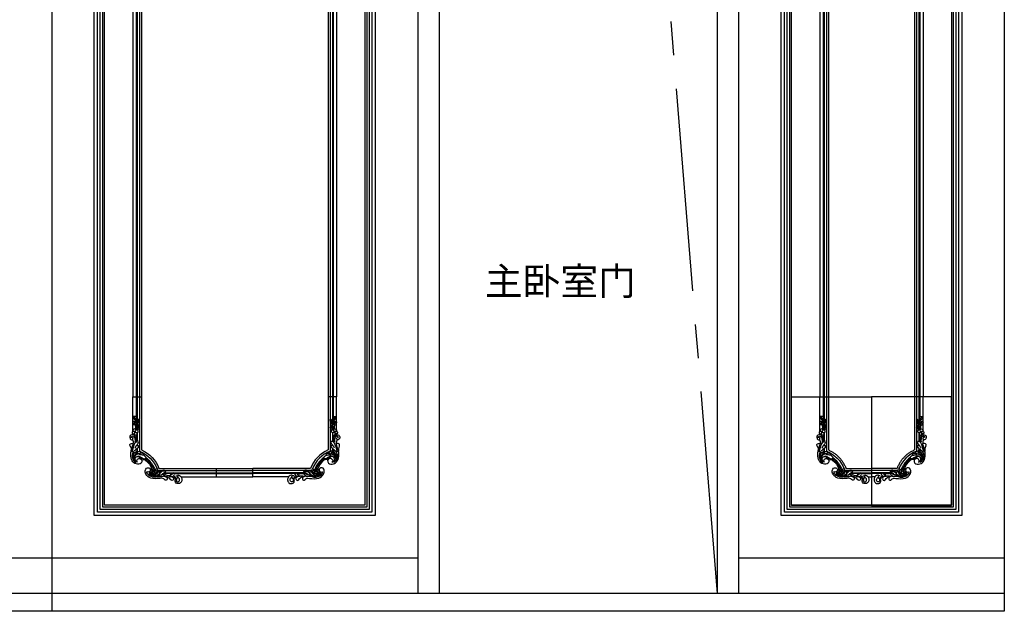
# Model space of a CAD drawing. Units: millimetres. Extents: x 2682 to 15282, y 989 to 18809.
# Drawn here: x 8246 to 11023, y 3390 to 5059 of the extents above; entities that cross this region are included whole.
import ezdxf
from ezdxf.xclip import XClip

# ---------------------------------------------------------------- set-up
doc = ezdxf.new("R2010")
doc.units = ezdxf.units.MM
doc.header["$XCLIPFRAME"] = 2
doc.linetypes.add('MOCKUP$0$$0$CENTER2', pattern=[28.575, 19.05, -3.175, 3.175, -3.175])
for name, color, linetype in [('H&K Decorate detail1', 8, 'Continuous'), ('H-08.木作(細線)', 8, 'Continuous'), ('原始牆', 2, 'Continuous'), ('文字', 4, 'Continuous'), ('牆', 3, 'Continuous')]:
    doc.layers.add(name, color=color, linetype=linetype)
doc.styles.add('1', font='SimSun.ttf')

# ---------------------------------------------------------------- blocks, each defined once
blk = doc.blocks.new('HK-632L')
for p, q in [((-100.1, 226.2), (0, 226.2)), ((0, 226.2), (0, 202.2)), ((-236, 107), (-236, 104.7)), ((-236, 97.6), (-236, 0)), ((-236, 0), (-212, 0))]:
    blk.add_line(p, q)
blk.add_lwpolyline([(-212, 0), (-212, 150, 0.206544), (-162.5, 202.2), (0, 202.2)], format="xyb")
for centre, radius, start, end in [((-150.7, 239.4), 16, 275.9961, 306.0353), ((-150.9, 252.8), 29.5, 273.8681, 304.0686), ((-126, 232.3), 3.72, 51.9933, 140.7196), ((-127.2, 230.4), 6.03, 5.0164, 54.6098), ((-125.3, 230.4), 4.2, 313.9114, 6.3799), ((-122.1, 233.8), 6.4, 267.0968, 323.9398), ((-114.5, 228), 3.19, 103.169, 140.2686), ((-227.1, 215.9), 45.7, 306.2083, 344.3709), ((-191.9, 205), 7.16, 13.7781, 84.9916), ((-182.3, 206.8), 3.31, 247.7096, 255.3671), ((-207.3, 189.7), 12.8, 251.657, 303.9365), ((-267.1, 150.5), 26.1, 334.354, 9.1829), ((-237, 143.8), 12.4, 266.224, 278.9906), ((-253.1, 130), 18.1, 329.3035, 4.8887)]:
    blk.add_arc(centre, radius, start, end)
for points, knots in [([(-141.3, 226.4), (-140.8, 226.7), (-138.5, 228.9), (-140.8, 238.2), (-147.2, 233.1), (-151.9, 229.6), (-166, 230.3), (-183.3, 233.4), (-200.1, 221), (-202.1, 208.4), (-198.3, 201), (-192.9, 199.8), (-190.4, 200.9), (-189.5, 201.4)], [2.611258, 2.611258, 2.611258, 2.611258, 4.167938, 12.488801, 17.755592, 23.013284, 30.896825, 57.464186, 74.523528, 87.102998, 92.188822, 97.931528, 101.155903, 101.155903, 101.155903, 101.155903]), ([(-128.9, 234.7), (-129.1, 234.3), (-130.6, 231.8), (-132.4, 229.7), (-134.3, 228.4), (-134.3, 228.4)], [17.356508, 17.356508, 17.356508, 17.356508, 18.6355, 25.586001, 25.666777, 25.666777, 25.666777, 25.666777]), ([(-100.1, 226.2), (-100, 226.2), (-98.3, 228.5), (-96.9, 235), (-100.5, 244.8), (-113.4, 246.2), (-117.7, 238.7), (-116.5, 234.9), (-115.9, 233.3), (-115.7, 232.6), (-115.5, 231.9), (-115.3, 231.3), (-115.3, 231.2), (-115.2, 231.2), (-115.2, 231.1), (-115.2, 231.1), (-115.2, 231.1), (-115.2, 231.1)], [2.582027, 2.582027, 2.582027, 2.582027, 2.70002, 11.255836, 20.718275, 32.913632, 39.642524, 44.508137, 44.508137, 44.508137, 46.572066, 46.572066, 46.572066, 46.709679, 46.709679, 46.709679, 46.76307, 46.76307, 46.76307, 46.76307]), ([(-189.5, 201.4), (-188.6, 201.9), (-187.2, 203.5), (-186.1, 207.5), (-188.4, 211), (-190.8, 212), (-191.2, 212.2)], [0, 0, 0, 0, 2.67352, 6.08564, 11.958741, 13.37596, 13.37596, 13.37596, 13.37596]), ([(-183.5, 203.8), (-183.6, 203.7), (-184.4, 203.6), (-184.6, 205.4), (-184.9, 206.7)], [17.277562, 17.277562, 17.277562, 17.277562, 17.342189, 20.614, 20.614, 20.614, 20.614]), ([(-211.3, 177.5), (-210.9, 178.3), (-209.6, 181.4), (-213.1, 190.2), (-227.9, 191.4), (-240, 180.3), (-242.9, 166.1), (-241.9, 157.5), (-241.3, 154.7)], [20.5844, 20.5844, 20.5844, 20.5844, 23.124542, 30.432811, 44.726751, 59.053944, 76.735519, 85.534172, 85.534172, 85.534172, 85.534172]), ([(-243.6, 139.2), (-243.7, 138.9), (-244.3, 137.6), (-244.9, 135.1), (-242, 132.3), (-239.5, 131.6), (-237.8, 131.4)], [10.27911, 10.27911, 10.27911, 10.27911, 11.183273, 14.637134, 17.076185, 22.232052, 22.232052, 22.232052, 22.232052]), ([(-236, 107), (-238, 106.6), (-241.8, 107.1), (-244.4, 111), (-245.5, 115.7), (-243.3, 121.1), (-239, 121.6), (-237.7, 120.9), (-237.5, 120.8)], [22.993131, 22.993131, 22.993131, 22.993131, 28.756167, 32.95938, 36.294343, 43.466511, 46.87076, 47.712983, 47.712983, 47.712983, 47.712983]), ([(-236, 97.6), (-236.9, 97.9), (-238.6, 99.4), (-238.5, 102.6), (-237, 104.3), (-236, 104.7)], [2.805478, 2.805478, 2.805478, 2.805478, 5.667999, 8.58884, 11.652123, 11.652123, 11.652123, 11.652123])]:
    blk.add_open_spline(points, degree=3, knots=knots)
blk.add_open_spline([(-149, 223.5), (-149, 223.4), (-148.9, 223.4), (-148.9, 223.4)], degree=3)
at = {"layer": 'H&K Decorate detail1'}
for p, q in [((-100.1, 226.2), (0, 226.2)), ((0, 226.2), (0, 202.2)), ((-236, 107), (-236, 104.7)), ((-236, 97.6), (-236, 0)), ((-236, 0), (-212, 0))]:
    blk.add_line(p, q, dxfattribs=at)
for points in [[(-217.4, 68), (-217.4, 153.6, 0.215263), (-167.8, 203.4)], [(-212, 0), (-212, 150, 0.206544), (-162.5, 202.2), (0, 202.2)], [(-200.4, 173.8, 0.147182), (-175.3, 209.7)], [(-199.6, 171.1, 0.147449), (-173.2, 208)], [(-226.6, 160.3, 0.000043), (-226.6, 160.3)]]:
    blk.add_lwpolyline(points, format="xyb", dxfattribs=at)
for points in [[(-171.1, 216.8), (-168, 216.8)], [(-168.4, 214.2), (-166, 214.2)], [(-165.9, 207.5), (-153.6, 207.5)], [(-161.1, 216.8), (-160.7, 216.8)], [(-160.6, 214.2), (-159.5, 214.2)], [(-152.2, 216.8), (-139.5, 216.8)], [(-147.2, 214.2), (0, 214.2)], [(-146.3, 207.5), (0, 207.5)], [(-131.5, 216.8), (-124, 216.8)], [(-119.4, 216.8), (0, 216.8)], [(-226.6, 155.8), (-226.6, 158.5)], [(-226.6, 147.8), (-226.6, 149.7)], [(-224, 154.4), (-224, 156.8)], [(-224, 145.9), (-224, 149.8)], [(-226.6, 107.5), (-226.6, 126.8)], [(-224, 135.2), (-224, 137.1)], [(-224, 101.3), (-224, 125.4)], [(-226.6, 0), (-226.6, 57)], [(-224, 0), (-224, 71.2)], [(-217.4, 0), (-217.4, 62.4)]]:
    blk.add_lwpolyline(points, dxfattribs=at)
blk.add_circle((-230.7, 73.8), 1.14, dxfattribs=at)
for centre, radius, start, end in [((-180.5, 205.7), 16.7, 41.3306, 129.1191), ((-176.3, 204.1), 20, 45.1005, 96.8548), ((-177.7, 191.1), 34.4, 66.7257, 89.1132), ((-173.7, 204), 22.4, 74.6427, 83.9431), ((-158.8, 257.9), 33.5, 254.3371, 278.0741), ((-149.7, 250.7), 31.4, 242.7523, 261.4843), ((-153, 218.2), 6.61, 52.8077, 99.0678), ((-150.7, 239.4), 16, 275.9961, 306.0353), ((-150.9, 252.8), 29.5, 273.8681, 304.0686), ((-126, 232.3), 3.72, 51.9933, 140.7196), ((-130.8, 237.7), 13.3, 280.5439, 308.997), ((-127.2, 230.4), 6.03, 5.0164, 54.6098), ((-125.3, 230.4), 4.2, 313.9114, 6.3799), ((-122.1, 233.8), 6.4, 267.0968, 323.9398), ((-120.4, 229.7), 5.18, 271.8949, 10.814), ((-114.5, 228), 3.19, 80.2016, 140.2686), ((-115.5, 231.6), 8.94, 273.8432, 313.0591), ((-117.6, 233.7), 4.51, 325.1906, 13.483), ((-114.4, 225.3), 5.8, 18.1704, 85.4859), ((-110.8, 234.6), 13.7, 271.7293, 321.941), ((-111, 226.5), 2.22, 317.9175, 16.5957), ((-227.1, 215.9), 45.7, 306.2083, 344.2374), ((-187.7, 212), 8.77, 152.8827, 181.9652), ((-191.9, 205), 7.16, 13.7781, 84.9916), ((-188, 206.1), 10.4, 25.9866, 106.9873), ((-189.4, 202.8), 12, 38.272, 94.8312), ((-180.6, 201.3), 18.4, 79.7811, 115.3878), ((-183.2, 203.3), 14.2, 61.4847, 97.0451), ((-182.3, 206.8), 3.31, 247.7096, 326.7029), ((-183.9, 207.2), 4.92, 333.231, 37.7165), ((-180.7, 213.5), 6.57, 310.9971, 342.727), ((-186.9, 207.9), 13.6, 4.4968, 24.3809), ((-179.9, 207.3), 11.6, 17.0181, 60.0381), ((-166.7, 209.5), 6.6, 184.6369, 224.2349), ((-170.1, 209.3), 1.3, 233.9435, 342.1635), ((-172, 209.9), 3.31, 343.6937, 14.3215), ((-119.2, 234.6), 45.2, 196.1885, 205.9747), ((-146.2, 225.4), 16.7, 201.502, 235.3761), ((-144.3, 221.8), 17, 204.0335, 236.3206), ((-146.1, 223.7), 9.23, 206.8435, 248.585), ((-150, 214.1), 7.54, 239.8348, 336.7993), ((-134.9, 234), 17.8, 223.6499, 255.2097), ((-134.5, 209.4), 12.8, 42.8207, 65.2802), ((-218, 168.9), 17.4, 160.14, 246.8129), ((-217.6, 173.6), 16.1, 180.4272, 203.5625), ((-216.1, 175), 18.1, 205.7029, 253.1776), ((-222.6, 175.6), 7.26, 149.0254, 295.9998), ((-213.2, 169.3), 18.5, 123.5873, 147.2739), ((-218, 180.6), 6.9, 142.6416, 226.493), ((-222.7, 187.7), 20.1, 270.1643, 284.4363), ((-214, 174.1), 3.88, 310.2089, 337.1319), ((-207.3, 189.7), 12.8, 251.657, 303.9365), ((-212.8, 173.5), 2.5, 338.7361, 21.1533), ((-202.2, 171.8), 2.64, 329.9966, 73.6023), ((-267.1, 150.5), 26.1, 334.354, 9.1829), ((-154.5, 169.8), 84.7, 189.9281, 208.1398), ((-212.8, 170.2), 26.3, 221.5821, 238.3296), ((-232.9, 136.2), 13.2, 8.7858, 61.4869), ((-222, 149.2), 11.7, 50.4562, 72.3852), ((-210.1, 159.1), 5.17, 50.3159, 82.4393), ((-240, 118.1), 4.14, 245.6915, 337.0973), ((-237.2, 116.2), 4.86, 202.3447, 299.4885), ((-237, 143.8), 12.4, 266.224, 278.9906), ((-253.1, 130), 18.1, 329.3035, 4.8887), ((-241.1, 120.8), 10.9, 305.312, 351.9125), ((-257.1, 123.8), 27.2, 350.373, 7.0791), ((-220.2, 134.7), 10.2, 208.4533, 239.9642), ((-222, 143.2), 6.43, 223.8713, 282.07), ((-221, 138), 1.17, 289.1062, 10.7464), ((-261.9, 85.1), 33, 346.0458, 10.0556), ((-259.4, 92.4), 33.4, 334.7259, 2.3045), ((-238, 77.6), 16, 355.0369, 23.2836)]:
    blk.add_arc(centre, radius, start, end, dxfattribs=at)
for points, knots in [([(-141.3, 226.4), (-140.8, 226.7), (-138.5, 228.9), (-140.8, 238.2), (-147.2, 233.1), (-151.9, 229.6), (-166, 230.3), (-183.3, 233.4), (-200.1, 221), (-202.1, 208.4), (-198.3, 201), (-192.9, 199.8), (-190.4, 200.9), (-189.5, 201.4)], [2.611258, 2.611258, 2.611258, 2.611258, 4.167938, 12.488801, 17.755592, 23.013284, 30.896825, 57.464186, 74.523528, 87.102998, 92.188822, 97.931528, 101.155903, 101.155903, 101.155903, 101.155903]), ([(-171.4, 226.3), (-174.5, 226.6), (-183.2, 227.1), (-192.3, 221.6), (-195.2, 216.4), (-195.5, 216)], [2.049501, 2.049501, 2.049501, 2.049501, 11.538271, 28.054189, 29.515853, 29.515853, 29.515853, 29.515853]), ([(-149, 223.5), (-148.8, 223.3), (-148.3, 222.9), (-147.2, 221.4), (-150.7, 219.5), (-153.2, 219.4), (-154.5, 219.6)], [20.416673, 20.416673, 20.416673, 20.416673, 21.073088, 22.326659, 25.258165, 29.584424, 29.584424, 29.584424, 29.584424]), ([(-130.3, 222.7), (-130.6, 222.8), (-131.9, 223.5), (-135.3, 222.3), (-139.6, 222.9), (-142.6, 223.8), (-143.8, 224.2)], [0, 0, 0, 0, 0.900568, 4.221059, 9.942693, 13.742419, 13.742419, 13.742419, 13.742419]), ([(-130.3, 222.7), (-130, 222.3), (-128.9, 221.3), (-129.2, 218.9), (-131.1, 216.5), (-134.9, 216), (-137.9, 216.4), (-139.5, 216.8)], [0, 0, 0, 0, 1.505107, 4.221841, 6.337352, 10.256345, 15.070468, 15.070468, 15.070468, 15.070468]), ([(-134.5, 224.1), (-131.4, 224.5), (-126.6, 225.2), (-120.5, 223), (-118.4, 219), (-120.7, 212.6), (-123.7, 216.4), (-125.2, 218.1)], [0, 0, 0, 0, 9.476042, 14.400611, 18.067402, 22.587031, 28.165989, 28.165989, 28.165989, 28.165989]), ([(-128.9, 234.7), (-129.1, 234.3), (-130.6, 231.8), (-132.4, 229.7), (-134.3, 228.4), (-134.3, 228.4)], [17.356508, 17.356508, 17.356508, 17.356508, 18.6355, 25.586001, 25.666777, 25.666777, 25.666777, 25.666777]), ([(-100.1, 226.2), (-100, 226.2), (-98.3, 228.5), (-96.9, 235), (-100.5, 244.8), (-113.4, 246.2), (-117.7, 238.7), (-116.5, 234.9), (-115.9, 233.3), (-115.7, 232.6), (-115.5, 231.9), (-115.3, 231.3), (-115.3, 231.2), (-115.2, 231.2), (-115.2, 231.1), (-115.2, 231.1), (-115.2, 231.1), (-115.2, 231.1)], [2.582027, 2.582027, 2.582027, 2.582027, 2.70002, 11.255836, 20.718275, 32.913632, 39.642524, 44.508137, 44.508137, 44.508137, 46.572066, 46.572066, 46.572066, 46.709679, 46.709679, 46.709679, 46.76307, 46.76307, 46.76307, 46.76307]), ([(-113.3, 234.7), (-113.3, 235.1), (-113.6, 236), (-113.7, 237.6), (-112.2, 240.1), (-108.5, 240.4), (-104, 237.2), (-104.4, 230.2), (-107.8, 227.9), (-108.8, 227.2), (-108.8, 227.2), (-108.8, 227.2), (-108.9, 227.1)], [2.314862, 2.314862, 2.314862, 2.314862, 3.316775, 4.905763, 7.27035, 11.159715, 14.384317, 22.957014, 26.495468, 26.495468, 26.495468, 26.616001, 26.616001, 26.616001, 26.616001]), ([(-189.5, 201.4), (-188.6, 201.9), (-187.2, 203.5), (-186.1, 207.5), (-189.3, 212.4), (-194.1, 212.8), (-196.1, 211.8), (-196.4, 211.7)], [0, 0, 0, 0, 2.67352, 6.08564, 11.958741, 17.530343, 18.598211, 18.598211, 18.598211, 18.598211]), ([(-190.4, 214.7), (-188.8, 214.5), (-185.8, 214.2), (-182.2, 211.5), (-181, 207.7), (-181.7, 204.8), (-184.4, 203.1), (-184.6, 205.4), (-184.9, 206.7)], [0, 0, 0, 0, 4.919649, 8.932851, 12.586189, 16.219065, 17.342189, 20.614, 20.614, 20.614, 20.614]), ([(-176.4, 208.6), (-176.5, 208.5), (-177.3, 207.9), (-178, 209.3), (-178.8, 210.8)], [11.393922, 11.393922, 11.393922, 11.393922, 11.66113, 15.355781, 15.355781, 15.355781, 15.355781]), ([(-177.3, 219.4), (-175.2, 219), (-170.7, 217.2), (-166.3, 212), (-165.4, 206.7), (-167.5, 202.6), (-170.1, 203.7), (-171.2, 204.6), (-171.5, 204.9)], [11.760267, 11.760267, 11.760267, 11.760267, 17.994757, 25.736189, 30.916569, 33.955619, 36.907696, 37.871654, 37.871654, 37.871654, 37.871654]), ([(-176.4, 215.8), (-175.9, 215.5), (-174.6, 214.6), (-174.2, 212.6), (-174.4, 211.6), (-174.5, 211.6)], [2.825598, 2.825598, 2.825598, 2.825598, 4.720838, 7.639219, 7.882126, 7.882126, 7.882126, 7.882126]), ([(-162.2, 218.3), (-161.3, 217.4), (-159.8, 214.6), (-161.8, 207.6), (-165.1, 213), (-166.9, 215.5), (-168, 216.8)], [17.792789, 17.792789, 17.792789, 17.792789, 21.622106, 26.978664, 30.543958, 35.627654, 35.627654, 35.627654, 35.627654]), ([(-149.5, 215.1), (-149.2, 215), (-146.5, 213.9), (-139.9, 211.1), (-149.8, 208.6), (-153.7, 210.3), (-155.7, 211.6)], [5.342933, 5.342933, 5.342933, 5.342933, 6.126253, 12.805474, 18.533845, 25.955573, 25.955573, 25.955573, 25.955573]), ([(-222.8, 175.6), (-221, 174.1), (-214.5, 173.2), (-209, 179.7), (-213.1, 190.2), (-227.9, 191.4), (-240, 180.3), (-243.8, 161.5), (-239.3, 146.1), (-235.5, 135), (-235, 131.5)], [8.523279, 8.523279, 8.523279, 8.523279, 16.029667, 23.124542, 30.432811, 44.726751, 59.053944, 76.735519, 98.518888, 108.761205, 108.761205, 108.761205, 108.761205]), ([(-214.5, 158.2), (-213.7, 157.5), (-212.5, 156.3), (-216.7, 154.1), (-221.7, 155.2), (-225.3, 157.5), (-228.3, 159.7), (-229.8, 157.5), (-226.2, 155.5), (-223.1, 154.4), (-222.3, 149.1), (-230.3, 149.9), (-235.4, 155.6), (-238.4, 164.3), (-237.8, 173.6), (-233.9, 181), (-229.6, 184.2), (-227.8, 185.5)], [0.770674, 0.770674, 0.770674, 0.770674, 3.405055, 5.217744, 12.085462, 17.91947, 19.820623, 20.665674, 24.541325, 28.148526, 31.218825, 36.34319, 44.830734, 54.875567, 62.776407, 72.175844, 78.794437, 78.794437, 78.794437, 78.794437]), ([(-206.8, 163), (-206.6, 162.8), (-206.1, 162.4), (-205.3, 160.9), (-209.5, 158.8), (-216.6, 159.6), (-226.5, 162.3), (-232.4, 169.4), (-233.2, 175.4), (-230.7, 180.6), (-227.6, 182.8), (-226, 183.9)], [0.353385, 0.353385, 0.353385, 0.353385, 1.329989, 2.275925, 4.883386, 11.479249, 25.939361, 32.982427, 37.836373, 43.473136, 49.243038, 49.243038, 49.243038, 49.243038]), ([(-219.4, 169.1), (-218.5, 169.6), (-216.1, 171.2), (-214.3, 173.7), (-211.7, 175.8), (-210.6, 174.8), (-210.4, 174.4)], [25.497475, 25.497475, 25.497475, 25.497475, 28.473588, 33.507479, 35.471284, 36.92304, 36.92304, 36.92304, 36.92304]), ([(-199.9, 170.5), (-200.3, 169.8), (-202.9, 165.7), (-210.9, 163.3), (-217, 163.9), (-219.3, 164.1)], [2.747014, 2.747014, 2.747014, 2.747014, 6.007429, 17.44258, 24.576287, 24.576287, 24.576287, 24.576287]), ([(-217.6, 168.2), (-217.4, 168.3), (-214.6, 169.1), (-210.6, 171.6), (-205.5, 175.3), (-202.5, 174.7), (-201.4, 174.3)], [4.872178, 4.872178, 4.872178, 4.872178, 5.636394, 13.864831, 19.101677, 23.109463, 23.109463, 23.109463, 23.109463]), ([(-243.6, 139.2), (-243.7, 138.9), (-244.3, 137.6), (-244.9, 135.1), (-242, 132.3), (-239.5, 131.6), (-237.8, 131.4)], [10.27911, 10.27911, 10.27911, 10.27911, 11.183273, 14.637134, 17.076185, 22.232052, 22.232052, 22.232052, 22.232052]), ([(-230.4, 144.9), (-228.7, 141.9), (-225.6, 136.6), (-220.7, 131.6), (-220.1, 124.2), (-223.8, 125.2), (-225.4, 125.9)], [0, 0, 0, 0, 10.094567, 18.120619, 22.220703, 26.586721, 26.586721, 26.586721, 26.586721]), ([(-230.3, 132), (-229.4, 129.1), (-229, 127.8), (-228.8, 126.6), (-228.6, 125.2), (-228, 121.9), (-228, 116.3), (-230, 110.6), (-234.9, 106.5), (-241.5, 106.7), (-244.4, 111), (-245.5, 115.7), (-243.3, 121.1), (-238.3, 121.7), (-235.9, 119.4), (-235.9, 117.4), (-236.2, 116.5)], [-3.796824, -3.796824, -3.796824, -3.796824, 0, 0, 0, 4.176382, 10.221574, 16.507695, 21.591857, 28.756167, 32.95938, 36.294343, 43.466511, 46.87076, 49.637249, 52.418736, 52.418736, 52.418736, 52.418736]), ([(-223.6, 93.6), (-223.6, 93.3), (-223.5, 93), (-223.5, 92.6), (-223.3, 86.9), (-223.1, 78.3), (-224, 69.5), (-226.2, 66), (-226.7, 65.2)], [-0.999167, -0.999167, -0.999167, -0.999167, 0, 0, 0, 17.141494, 25.28206, 27.67994, 27.67994, 27.67994, 27.67994]), ([(-225.1, 93.4), (-225.1, 93), (-225.1, 92.6), (-225.1, 92.2), (-224.8, 88), (-224.3, 79.9), (-225.1, 70.8), (-226.5, 66.1), (-226.7, 65.2)], [-1.192003, -1.192003, -1.192003, -1.192003, 0, 0, 0, 12.622515, 24.308617, 27.195527, 27.195527, 27.195527, 27.195527]), ([(-223.5, 92.5), (-221.6, 91.9), (-218.3, 90), (-217.1, 84.6), (-221.3, 86.4), (-222.4, 87.7), (-222.7, 88.2), (-222.9, 88.5), (-223.1, 88.8), (-223.4, 89.7)], [0, 0, 0, 0, 4.855555, 8.08553, 11.702449, 13.52187, 13.52187, 13.52187, 14.690229, 14.690229, 14.690229, 14.690229]), ([(-223.3, 84.7), (-223.3, 84.7), (-223.2, 84.7), (-223.2, 84.7), (-222.2, 84.6), (-219.2, 84.1), (-217.4, 78.9), (-220.8, 80), (-222.3, 81.7), (-223, 83.2), (-223.3, 84)], [-0.064795, -0.064795, -0.064795, -0.064795, 0, 0, 0, 1.642693, 6.184279, 7.071505, 10.375204, 12.131579, 12.131579, 12.131579, 12.131579]), ([(-226.7, 65.2), (-226, 63.9), (-224.7, 61.5), (-226.1, 56), (-230.4, 55.6), (-234.8, 55.5), (-234.4, 57), (-234.2, 57.7), (-234, 58.4), (-233.8, 59.1), (-233.6, 59.7)], [0, 0, 0, 0, 4.482448, 7.98292, 14.671872, 16.522969, 18.347512, 18.347512, 18.347512, 19.979575, 19.979575, 19.979575, 19.979575]), ([(-226.7, 65.2), (-228.3, 65.2), (-230.9, 65.1), (-233.5, 62.1), (-233.6, 59.9), (-233.7, 56.6), (-230.4, 60.3), (-229.8, 62.8), (-228.5, 62.9), (-228.2, 62.9)], [0, 0, 0, 0, 4.600781, 7.366086, 10.796268, 11.708538, 15.52791, 18.263505, 19.287254, 19.287254, 19.287254, 19.287254]), ([(-228.2, 62.9), (-228.2, 62.7), (-228.3, 62.5), (-228.3, 62.3), (-228.6, 61.4), (-229.1, 59.5), (-230.9, 57.8), (-232.3, 57.1), (-232.7, 56.9)], [-0.581934, -0.581934, -0.581934, -0.581934, 0, 0, 0, 2.682594, 5.920742, 7.181581, 7.181581, 7.181581, 7.181581])]:
    blk.add_open_spline(points, degree=3, knots=knots, dxfattribs=at)
blk.add_open_spline([(-190.8, 218.9), (-190.9, 218.8), (-191, 218.8), (-191.1, 218.7)], degree=3, dxfattribs=at)
for points in [[(-233.2, 97.6), (-235.9, 97.6), (-238.2, 99.5), (-238.2, 102.4), (-235.5, 104.9), (-233, 104.3), (-231.9, 103), (-231.4, 101.5)], [(-228, 95.2), (-227.9, 93), (-229.1, 91.1), (-233.2, 91.1), (-235.6, 93), (-235.2, 95.9), (-233.2, 97.6)], [(-229.5, 97.2), (-228.7, 97.8), (-228.3, 99.4), (-229.1, 100.3), (-231.1, 100.3), (-231.6, 98.1), (-229.9, 97.1), (-229.5, 97.2)], [(-227, 100.7), (-225.1, 102.5), (-224.7, 105.3), (-227.4, 107.8), (-230.5, 107), (-231.7, 105.3), (-231.8, 103.5), (-231.4, 101.5)], [(-227, 100.7), (-224.5, 101.3), (-222.3, 100.6), (-221.6, 96.4), (-224.5, 93.4), (-226.6, 94.1), (-228, 95.2)], [(-231, 71.7), (-231.7, 69.9), (-232.9, 69.1), (-235.2, 70.3), (-235.6, 73.3), (-234.2, 74), (-232.7, 74.1)], [(-230, 76.5), (-231.4, 78.6), (-232.8, 79.1), (-234.9, 77.7), (-235, 75.2), (-232.7, 74.1)], [(-229.2, 73.3), (-226.7, 72.2), (-226.1, 69.8), (-227.7, 68.2), (-230.3, 68.7), (-231, 71.7)], [(-230, 76.5), (-229.4, 77.9), (-227.7, 78.4), (-225.6, 76.6), (-225.6, 74.2), (-227.2, 73.5), (-229.2, 73.3)], [(-222.1, 76.2), (-221.2, 73), (-219.3, 71.3), (-217.1, 66.8), (-217.9, 62), (-221.3, 64.7), (-221.9, 71.9), (-222.2, 73.8), (-222.1, 76.2)], [(-220.3, 70.7), (-218.9, 68.5), (-218.3, 65.3), (-218.7, 64.3), (-220.1, 67.3), (-220.4, 69.4)]]:
    blk.add_spline(points, degree=3, dxfattribs=at)

msp = doc.modelspace()

# ---------------------------------------------------------------- linework, layer by layer
at = {"color": 6, "linetype": 'MOCKUP$0$$0$CENTER2', "ltscale": 30}
msp.add_lwpolyline([(10213.9, 3440.1), (10041.2, 5572.9), (9428.9, 5810.1)], dxfattribs=at)
at = {"layer": 'H-08.木作(細線)'}
for points in [[(8456.3, 6170.1), (9248.9, 6170.1), (9248.9, 3660.1), (8456.3, 3660.1)], [(10393.9, 6170.1), (10903, 6170.1), (10903, 3660.1), (10393.9, 3660.1)], [(8465.7, 6160.6), (9239.5, 6160.6), (9239.5, 3669.5), (8465.7, 3669.5)], [(8473.3, 6153.1), (9231.9, 6153.1), (9231.9, 3677.1), (8473.3, 3677.1)], [(8480.3, 6146.1), (9224.9, 6146.1), (9224.9, 3684.1), (8480.3, 3684.1)], [(8485.3, 6141.1), (9219.9, 6141.1), (9219.9, 3689.1), (8485.3, 3689.1)], [(10403.4, 6160.6), (10893.6, 6160.6), (10893.6, 3669.5), (10403.4, 3669.5)], [(10410.9, 6153.1), (10886, 6153.1), (10886, 3677.1), (10410.9, 3677.1)], [(10417.9, 6146.1), (10879, 6146.1), (10879, 3684.1), (10417.9, 3684.1)], [(10422.9, 6141.1), (10874, 6141.1), (10874, 3689.1), (10422.9, 3689.1)]]:
    msp.add_lwpolyline(points, close=True, dxfattribs=at)
at = {"layer": 'H-08.木作(細線)', "color": 7}
for points in [[(8565.3, 5834.9), (8565.3, 3995.2)], [(8589.3, 5834.9), (8589.3, 3995.2)], [(9115.9, 5834.9), (9115.9, 3995.2)], [(9139.9, 5834.9), (9139.9, 3995.2)], [(10502.9, 5834.9), (10502.9, 3995.2)], [(10526.9, 5834.9), (10526.9, 3995.2)], [(10770, 5834.9), (10770, 3995.2)], [(10794, 5834.9), (10794, 3995.2)], [(8801.3, 3793.1), (8903.9, 3793.1)], [(8801.3, 3769.1), (8903.9, 3769.1)]]:
    msp.add_lwpolyline(points, dxfattribs=at)
at = {"layer": 'H-08.木作(細線)'}
for points in [[(8574.7, 5834.9), (8574.7, 3995.2)], [(8577.3, 5834.9), (8577.3, 3995.2)], [(8583.9, 5834.9), (8583.9, 3995.2)], [(9121.3, 5834.9), (9121.3, 3995.2)], [(9127.9, 5834.9), (9127.9, 3995.2)], [(9130.5, 5834.9), (9130.5, 3995.2)], [(10512.3, 5834.9), (10512.3, 3995.2)], [(10514.9, 5834.9), (10514.9, 3995.2)], [(10521.6, 5834.9), (10521.6, 3995.2)], [(10775.4, 5834.9), (10775.4, 3995.2)], [(10782, 5834.9), (10782, 3995.2)], [(10784.7, 5834.9), (10784.7, 3995.2)], [(8801.3, 3787.7), (8903.9, 3787.7)], [(8801.3, 3781.1), (8903.9, 3781.1)], [(8801.3, 3778.5), (8903.9, 3778.5)]]:
    msp.add_lwpolyline(points, dxfattribs=at)
at = {"layer": '原始牆'}
for p, q in [((11023, 3440.1), (4314, 3440.1)), ((11023, 3390.1), (4314, 3390.1))]:
    msp.add_line(p, q, dxfattribs=at)
for points in [[(8336.3, 6640.1), (8336.3, 3390.1)], [(11023, 6640.1), (11023, 3390.1)]]:
    msp.add_lwpolyline(points, dxfattribs=at)
at = {"layer": '牆'}
for p, q in [((9368.9, 3540.1), (6938.1, 3540.1)), ((11023, 3540.1), (10273.9, 3540.1))]:
    msp.add_line(p, q, dxfattribs=at)
for points in [[(10273.9, 3440.1), (10273.9, 6290.1), (9368.9, 6290.1), (9368.9, 3440.1)], [(10213.9, 3440.1), (10213.9, 6230.1), (9428.9, 6230.1), (9428.9, 3440.1)]]:
    msp.add_lwpolyline(points, dxfattribs=at)

# ---------------------------------------------------------------- block references
at = {"color": 3, "xscale": -1, "rotation": 180}
msp.add_blockref('HK-632L', (8801.3, 3995.2), dxfattribs=at)
at = {"color": 3, "rotation": 180}
msp.add_blockref('HK-632L', (8903.9, 3995.2), dxfattribs=at)
at = {"color": 250, "true_color": 0x292b38}
ref = msp.add_blockref('HK-632L', (10739, 3995.2), dxfattribs=dict(at, xscale=-1, rotation=180))
XClip(ref).set_block_clipping_path([(-316.0317922611, 0), (-90.4746665118, 306.1583103232)])
ref = msp.add_blockref('HK-632L', (10558, 3995.2), dxfattribs=dict(at, rotation=180))
XClip(ref).set_block_clipping_path([(-316.0317922611, 0), (-90.4746665118, 306.1583103232)])

# ---------------------------------------------------------------- texts
at = {"layer": '文字', "insert": (9558, 4282.1), "char_height": 78, "width": 598.335, "attachment_point": 7, "style": '1'}
msp.add_mtext('{\\fSimSun|b0|i0|c134|p2;主卧室门}', dxfattribs=at)

doc.saveas('drawing.dxf')
